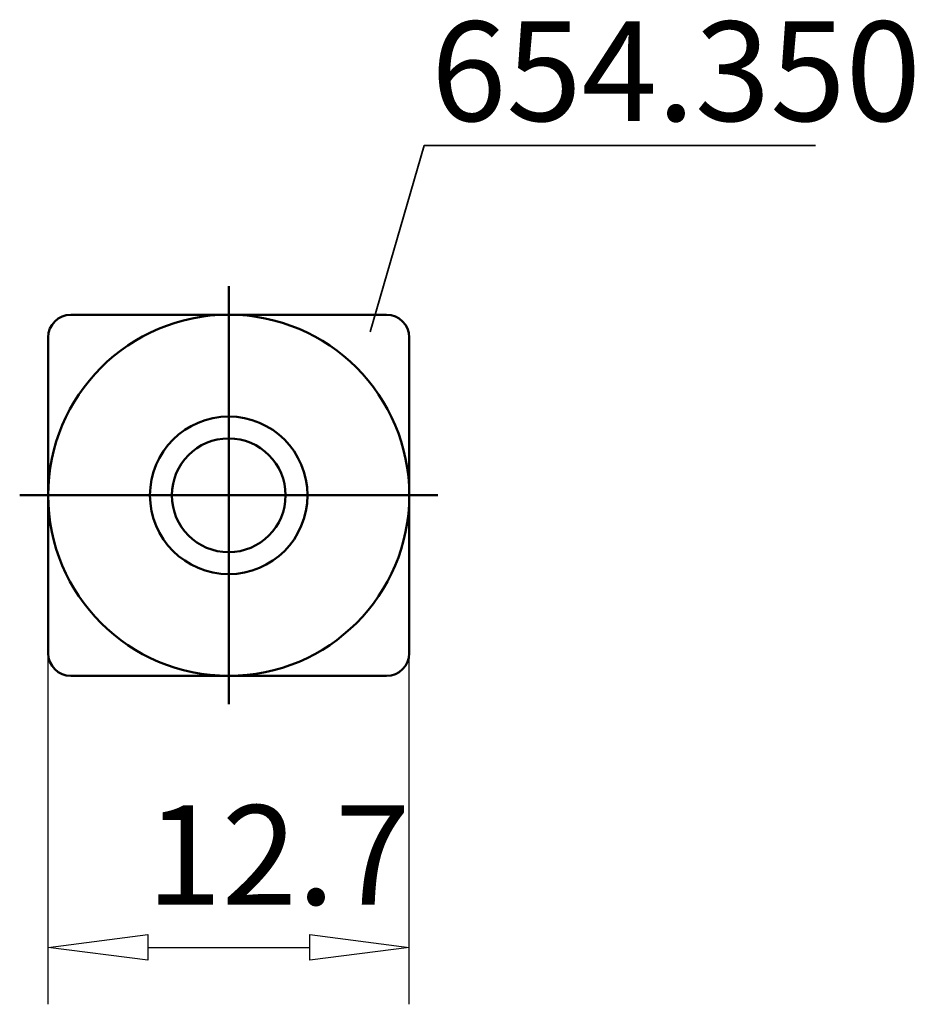
# Model space of a CAD drawing. Extents: x -7.3 to 24.1, y -17.9 to 16.7.
import ezdxf

# ---------------------------------------------------------------- set-up
doc = ezdxf.new("R2010")
doc.units = 0
doc.header["$MEASUREMENT"] = 0
for name, color, linetype, lineweight in [('1', 4, 'CONTINUOUS', 50), ('2', 7, 'CONTINUOUS', 25), ('SK1', 4, 'CONTINUOUS', 50)]:
    doc.layers.add(name, color=color, linetype=linetype, lineweight=lineweight)
doc.layers.add('SK6', color=5, linetype='CONTINUOUS')
doc.styles.add('BMG_Text', font='monos.ttf', dxfattribs={"height": 3.5})

msp = doc.modelspace()

# ---------------------------------------------------------------- linework, layer by layer
at = {"layer": '1', "linetype": 'CONTINUOUS', "lineweight": 50}
for p, q in [((-5.55, 6.35), (5.55, 6.35)), ((-6.35, 5.55), (-6.35, -5.55)), ((6.35, 5.55), (6.35, -5.55)), ((-5.55, -6.35), (5.55, -6.35))]:
    msp.add_line(p, q, dxfattribs=at)
for radius in [2.77, 2]:
    msp.add_circle((0, 0), radius, dxfattribs=at)
for centre, start, end in [((-5.55, 5.55), 90, 180), ((5.55, 5.55), 0, 90), ((-5.55, -5.55), 180, 270), ((5.55, -5.55), 270, 0)]:
    msp.add_arc(centre, 0.8, start, end, dxfattribs=at)
at = {"layer": '2', "linetype": 'CONTINUOUS', "lineweight": 25}
for p, q in [((-6.35, -17.898), (-6.35, -5.55)), ((6.35, -17.898), (6.35, -5.55)), ((-6.35, -15.898), (-2.85, -15.448)), ((-2.85, -15.448), (-2.85, -16.348)), ((2.85, -16.348), (2.85, -15.448)), ((2.85, -15.448), (6.35, -15.898)), ((-2.85, -16.348), (-6.35, -15.898)), ((-2.85, -15.898), (2.85, -15.898)), ((6.35, -15.898), (2.85, -16.348))]:
    msp.add_line(p, q, dxfattribs=at)
at = {"layer": 'SK1', "linetype": 'CONTINUOUS', "lineweight": 50}
for p, q in [((0, -7.35), (0, 7.35)), ((-7.35, 0), (7.35, 0))]:
    msp.add_line(p, q, dxfattribs=at)
msp.add_circle((0, 0), 6.35, dxfattribs=at)
at = {"layer": 'SK6', "linetype": 'CONTINUOUS', "lineweight": 35}
for p, q in [((6.878, 12.302), (4.979, 5.753)), ((20.637, 12.302), (6.878, 12.302))]:
    msp.add_line(p, q, dxfattribs=at)

# ---------------------------------------------------------------- texts
at = {"layer": '2', "linetype": 'CONTINUOUS', "lineweight": 25, "style": 'BMG_Text'}
msp.add_text('12.7', height=3.5, dxfattribs=at).set_placement((-2.895, -14.398))
at = {"layer": 'SK6', "linetype": 'CONTINUOUS', "lineweight": 35, "style": 'BMG_Text'}
msp.add_text('654.350', height=3.5, dxfattribs=at).set_placement((7.113, 13.163))

doc.saveas('drawing.dxf')
